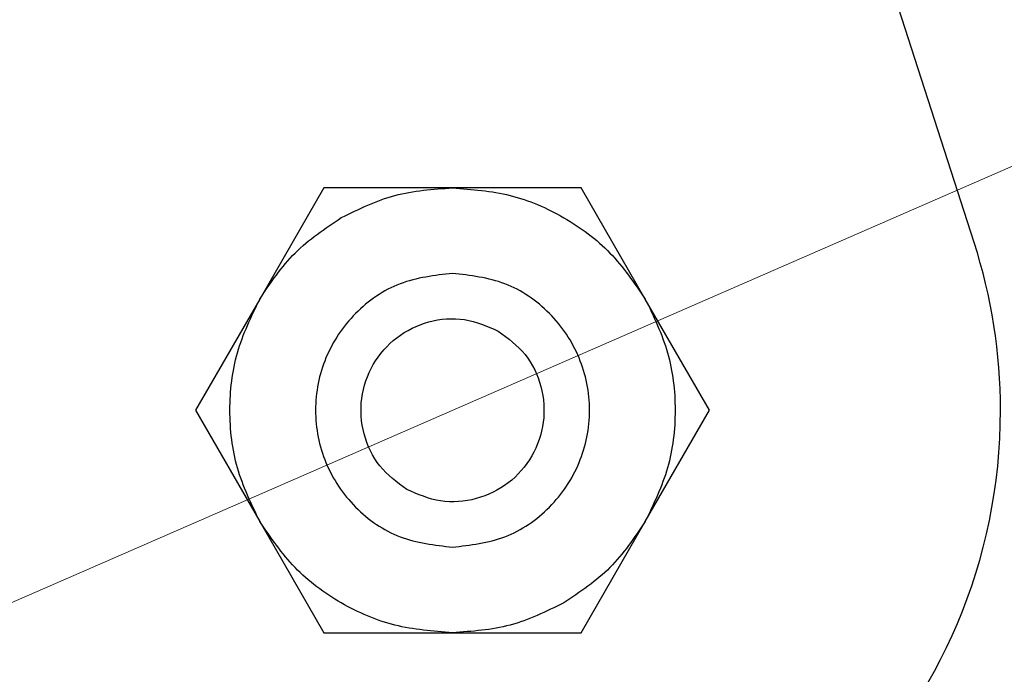
# Model space of a CAD drawing. Units: millimetres. Extents: x 0 to 210, y 0 to 297.
# Drawn here: x 132 to 134, y 191 to 192 of the extents above; entities that cross this region are included whole.
import ezdxf

# ---------------------------------------------------------------- set-up
doc = ezdxf.new("R2010")
doc.units = ezdxf.units.MM
doc.linetypes.add('SLD-Durchgehend', pattern=[0])
doc.styles.add('SLDTEXTSTYLE0', font='GOTHIC.TTF', dxfattribs={"width": 0.913})
doc.dimstyles.new('SLDDIMSTYLE5', dxfattribs={"dimtxt": 3.5, "dimasz": 3.302, "dimexe": 0, "dimexo": 0.0625, "dimgap": 0.875, "dimtad": 1, "dimlfac": 20, "dimrnd": 1e-09, "dimzin": 12, "dimdsep": 46, "dimtxsty": 'SLDTEXTSTYLE0', "dimsah": 1, "dimcen": 0, "dimadec": 0, "dimazin": 3, "dimtfac": 1, "dimtmove": 0, "dimatfit": 3, "dimfxl": 1, "dimfrac": 2, "dimtolj": 1, "dimtzin": 12, "dimarcsym": 0})

# ---------------------------------------------------------------- blocks, each defined once
blk = doc.blocks.new('_D_7')
at = {"color": 7, "linetype": 'SLD-Durchgehend', "lineweight": 0}
for p, q in [((135.8252, 192.3324), (141.6446, 194.8736)), ((130.0975, 189.8313), (135.8252, 192.3324)), ((130.0975, 189.8313), (113.8734, 182.7467))]:
    blk.add_line(p, q, dxfattribs=at)
at = {"color": 7, "linetype": 'SLD-Durchgehend', "lineweight": 18}
for points in [[(135.8252, 192.3324), (139.0514, 193.1956), (138.6512, 194.1121)], [(130.0975, 189.8313), (126.8713, 188.9681), (127.2715, 188.0517)]]:
    blk.add_solid(points, dxfattribs=at)
at = {"color": 7, "linetype": 'SLD-Durchgehend', "lineweight": 18, "char_height": 3.5, "attachment_point": 1, "rotation": 23.5895, "style": 'SLDTEXTSTYLE0'}
for s, insert in [('125', (116.9205, 188.9588)), ('%%c', (112.1045, 186.7975))]:
    blk.add_mtext(s, dxfattribs=dict(at, insert=insert))

msp = doc.modelspace()

# ---------------------------------------------------------------- linework, layer by layer
at = {"color": 7, "linetype": 'SLD-Durchgehend', "lineweight": 25}
for p, q in [((133.72292, 191.3269), (132.73476, 194.39812)), ((132.77373, 191.40687), (132.67991, 191.24434)), ((132.9614, 191.40686), (132.77373, 191.40687)), ((133.14901, 191.40687), (132.9614, 191.40686)), ((133.24282, 191.24437), (133.14901, 191.40687)), ((132.67991, 191.24434), (132.58609, 191.08187)), ((133.33665, 191.08187), (133.24282, 191.24437)), ((132.58609, 191.08187), (132.67992, 190.91938)), ((133.24283, 190.9194), (133.33665, 191.08187)), ((132.67992, 190.91938), (132.77373, 190.75687)), ((133.14901, 190.75687), (133.24283, 190.9194)), ((132.77373, 190.75687), (132.96133, 190.75688)), ((132.96133, 190.75688), (133.14901, 190.75687))]:
    msp.add_line(p, q, dxfattribs=at)
for radius, start, end in [(3.125, 0, 93.0027), (3.125, 138.79644, 0), (0.8, 360, 17.83555), (0.8, 270, 360)]:
    msp.add_arc((132.96137, 191.08187), radius, start, end, dxfattribs=at)
at = {"color": 8, "linetype": 'SLD-Durchgehend', "lineweight": 18}
for radius, start, end in [(3.06098, 270, 92.68514), (2.39201, 270, 88.29668), (2.36312, 269.8308, 88.04786), (2.10971, 146.56021, 85.55143), (3.06098, 139.13036, 270), (2.39201, 143.50368, 270), (2.36312, 143.78022, 269.8308)]:
    msp.add_arc((132.96137, 191.08187), radius, start, end, dxfattribs=at)
for points, knots in [([(132.96137, 193.80281), (133.07197, 193.79891), (133.29661, 193.79099), (133.63335, 193.72566), (133.94133, 193.62678), (134.21515, 193.502), (134.45449, 193.36216), (134.68005, 193.19762), (134.88875, 193.00927), (135.07711, 192.80056), (135.24164, 192.57501), (135.38152, 192.33566), (135.50616, 192.06185), (135.60568, 191.75387), (135.66862, 191.41713), (135.68905, 191.08188), (135.66862, 190.74663), (135.60569, 190.40989), (135.50616, 190.10191), (135.38152, 189.82809), (135.24165, 189.58875), (135.07712, 189.36319), (134.88876, 189.15449), (134.68005, 188.96613), (134.4545, 188.80159), (134.21516, 188.66175), (133.94135, 188.53697), (133.63336, 188.43809), (133.29662, 188.37275), (133.07198, 188.36483), (132.96137, 188.36093)], [0, 0, 0, 0, 0.0388142, 0.078832, 0.1199757, 0.152138, 0.1843034, 0.2171501, 0.25, 0.2828467, 0.3156965, 0.3478589, 0.3800243, 0.4211652, 0.4611837, 0.5, 0.5388135, 0.578832, 0.6199757, 0.652138, 0.6843034, 0.7171501, 0.75, 0.7828467, 0.8156965, 0.8478589, 0.8800243, 0.9211652, 0.9611844, 1, 1, 1, 1]), ([(132.96873, 188.59025), (133.06992, 188.59412), (133.27543, 188.60197), (133.58336, 188.6626), (133.86488, 188.75382), (134.11508, 188.86862), (134.33371, 188.99708), (134.53969, 189.14809), (134.73022, 189.32083), (134.90211, 189.51212), (135.0522, 189.71876), (135.17973, 189.93796), (135.29329, 190.18867), (135.38385, 190.47059), (135.44093, 190.77878), (135.45916, 191.08555), (135.44003, 191.39227), (135.38204, 191.70029), (135.29065, 191.98194), (135.17635, 192.23232), (135.04817, 192.45114), (134.89748, 192.65734), (134.72502, 192.84812), (134.53398, 193.0203), (134.32756, 193.1707), (134.10855, 193.29851), (133.85802, 193.41261), (133.5762, 193.5028), (133.28117, 193.56075), (133.08885, 193.56785), (133.00085, 193.5711)], [0, 0, 0, 0, 0.039017, 0.0792416, 0.1205958, 0.1529198, 0.1852473, 0.2182577, 0.2512716, 0.284282, 0.3172959, 0.34962, 0.3819474, 0.4232987, 0.463524, 0.5025432, 0.5415594, 0.5817848, 0.623139, 0.6554631, 0.6877905, 0.720801, 0.7538148, 0.7868253, 0.8198392, 0.8521632, 0.8844907, 0.9258419, 0.966068, 1, 1, 1, 1]), ([(132.96137, 188.36093), (132.85076, 188.36483), (132.62612, 188.37276), (132.28939, 188.43808), (131.98141, 188.53697), (131.70759, 188.66174), (131.46825, 188.80158), (131.24269, 188.96612), (131.03399, 189.15448), (130.84562, 189.36319), (130.68109, 189.58874), (130.54122, 189.82808), (130.41658, 190.10189), (130.31705, 190.40988), (130.25412, 190.74662), (130.23369, 191.08186), (130.25411, 191.41712), (130.31708, 191.75383), (130.41647, 192.06191), (130.54149, 192.33543), (130.67906, 192.57414), (130.79032, 192.71988), (130.84594, 192.79275)], [0, 0, 0, 0, 0.0541745, 0.110029, 0.1674548, 0.2123451, 0.2572396, 0.3030851, 0.3489349, 0.3947804, 0.4406302, 0.4855205, 0.530415, 0.587837, 0.6436925, 0.6978699, 0.7520434, 0.8078989, 0.8653247, 0.910215, 0.9551095, 1, 1, 1, 1]), ([(130.98187, 192.59074), (130.94469, 192.54151), (130.85698, 192.42538), (130.74345, 192.22544), (130.62929, 191.97519), (130.53893, 191.69312), (130.48179, 191.38497), (130.46358, 191.07819), (130.48271, 190.77148), (130.54069, 190.46346), (130.63209, 190.1818), (130.74639, 189.93143), (130.87456, 189.71261), (131.02526, 189.50641), (131.19772, 189.31563), (131.38875, 189.14345), (131.59517, 188.99305), (131.81419, 188.86523), (132.06472, 188.75117), (132.34652, 188.66077), (132.65462, 188.60105), (132.86016, 188.59381), (132.96137, 188.59024)], [0, 0, 0, 0, 0.0334186, 0.078845, 0.1242762, 0.1823888, 0.2389192, 0.2937546, 0.3485857, 0.4051161, 0.463233, 0.5086593, 0.5540905, 0.6004814, 0.6468773, 0.6932682, 0.7396641, 0.7850905, 0.8305216, 0.8886342, 0.9451657, 1, 1, 1, 1])]:
    msp.add_open_spline(points, degree=3, knots=knots, dxfattribs=at)
at = {"color": 7, "linetype": 'SLD-Durchgehend', "lineweight": 25}
for points, knots in [([(132.79889, 191.36329), (132.82454, 191.37589), (132.87585, 191.40111), (132.93289, 191.40492), (132.9614, 191.40683)], [0, 0, 0, 0, 0.4999961, 1, 1, 1, 1]), ([(132.67993, 191.24433), (132.69584, 191.26807), (132.72766, 191.31556), (132.77515, 191.34738), (132.79889, 191.36329)], [0, 0, 0, 0, 0.5000039, 1, 1, 1, 1]), ([(133.24281, 190.91942), (133.22689, 190.89567), (133.19507, 190.84819), (133.14759, 190.81637), (133.12384, 190.80046)], [0, 0, 0, 0, 0.5000039, 1, 1, 1, 1]), ([(133.12384, 190.80046), (133.09819, 190.78785), (133.04689, 190.76264), (132.98985, 190.75882), (132.96133, 190.75691)], [0, 0, 0, 0, 0.49999607, 1, 1, 1, 1])]:
    msp.add_open_spline(points, degree=3, knots=knots, dxfattribs=at)
for points in [[(132.9614, 191.40683), (132.98978, 191.40469), (133.04652, 191.40039), (133.1255, 191.36612), (133.19466, 191.31485), (133.22675, 191.26785), (133.24279, 191.24435)], [(132.96137, 191.28187), (132.93519, 191.27887), (132.88284, 191.27285), (132.81626, 191.2266), (132.77178, 191.16049), (132.75616, 191.08187), (132.77178, 191.00325), (132.81626, 190.93714), (132.88284, 190.89089), (132.93519, 190.88488), (132.96137, 190.88187)], [(132.96137, 190.88187), (132.98754, 190.88488), (133.0399, 190.89089), (133.10647, 190.93714), (133.15095, 191.00325), (133.16657, 191.08187), (133.15095, 191.16049), (133.10647, 191.2266), (133.0399, 191.27285), (132.98754, 191.27887), (132.96137, 191.28187)], [(132.67994, 190.91939), (132.66761, 190.94504), (132.64295, 190.99633), (132.63314, 191.08186), (132.64295, 191.16739), (132.6676, 191.21868), (132.67993, 191.24433)], [(133.24279, 191.24435), (133.25512, 191.21871), (133.27978, 191.16742), (133.2896, 191.08189), (133.27979, 190.99635), (133.25513, 190.94506), (133.24281, 190.91942)], [(132.89457, 190.96617), (132.88043, 190.97665), (132.85215, 190.99761), (132.82908, 191.04661), (132.82543, 191.09971), (132.84265, 191.15041), (132.87795, 191.19068), (132.92576, 191.21407), (132.97973, 191.21859), (133.01202, 191.20458), (133.02817, 191.19758)], [(133.02817, 191.19758), (133.04231, 191.18709), (133.07059, 191.16613), (133.09366, 191.11714), (133.09731, 191.06403), (133.08009, 191.01333), (133.04479, 190.97306), (132.99697, 190.94968), (132.94301, 190.94516), (132.91071, 190.95916), (132.89457, 190.96617)], [(132.96133, 190.75691), (132.93296, 190.75906), (132.87621, 190.76335), (132.79724, 190.79763), (132.72807, 190.84889), (132.69599, 190.89589), (132.67994, 190.91939)]]:
    msp.add_open_spline(points, degree=3, dxfattribs=at)

# ---------------------------------------------------------------- dimensions: what is measured, and where the dimension line sits
at = {"color": 7, "linetype": 'SLD-Durchgehend', "lineweight": 18}
dim = msp.add_diameter_dim_2p(p1=(130.09751, 189.8313), p2=(135.82523, 192.33244), dimstyle='SLDDIMSTYLE5', dxfattribs=at)
dim.commit()
dim.dimension.update_dxf_attribs({"geometry": '_D_7', "text_midpoint": (119.60637, 185.25012), "dimtype": 163})

doc.saveas('drawing.dxf')
